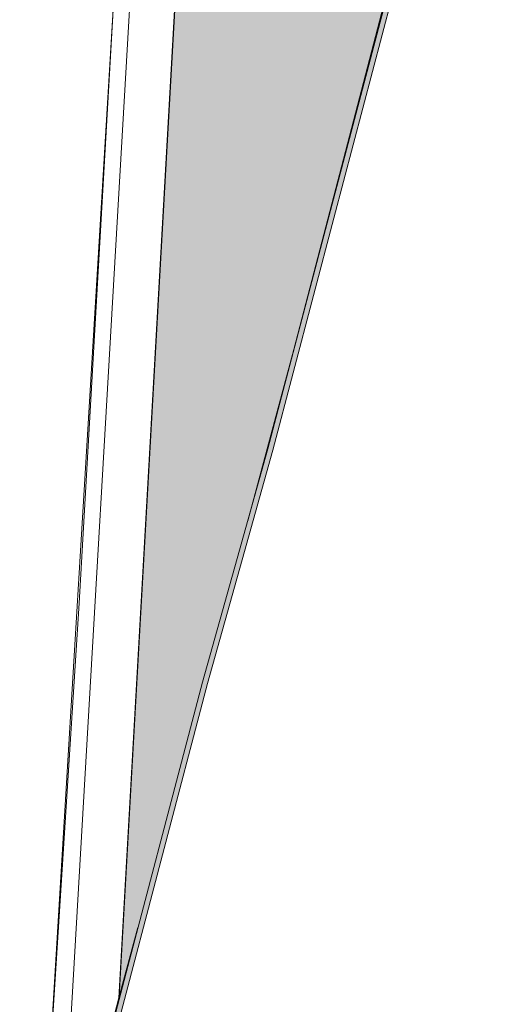
# Model space of a CAD drawing. Units: metres. Extents: x -48 to 517, y -297 to 12.
# Drawn here: x 282 to 295, y -122 to -93 of the extents above; entities that cross this region are included whole.
import ezdxf

# ---------------------------------------------------------------- set-up
doc = ezdxf.new("R2010")
doc.units = ezdxf.units.M
for name, color, linetype, lineweight in [('A-FLOR', 7, 'Continuous', 5), ('A-FLOR-PATT', 7, 'Continuous', 5), ('A-WALL', 7, 'Continuous', 5), ('I-WALL', 7, 'Continuous', 5)]:
    doc.layers.add(name, color=color, linetype=linetype, lineweight=lineweight)

msp = doc.modelspace()

# ---------------------------------------------------------------- hatches: boundary and pattern name
at = {"layer": 'A-FLOR-PATT', "true_color": 0x787878}
h = msp.add_hatch(dxfattribs=at)
h.set_pattern_fill('FP1_12', color=8, style=0, pattern_type=2)
h.set_pattern_definition([(50, (316.9073, -90.2261), (0.7288314, -0.063291), [0.076, -0.838]), (355, (316.9073, -90.2261), (-0.140933, 0.764191), [0.061, -0.671]), (100.451, (316.9683, -90.2311), (0.587733, 0.700228), [0.065, -0.712]), (46.184, (316.9073, -90.0231), (1.084173, -0.168552), [0.114, -1.257]), (96.636, (316.9973, -90.0371), (0.950027, 0.989415), [0.097, -1.069]), (351.184, (316.9073, -90.0231), (0.949968, 0.990104), [0.091, -1.006]), (21, (317.0093, -90.0741), (0.606766, -0.4087), [0.076, -0.838]), (326, (317.0093, -90.0741), (0.247225, 0.736702), [0.061, -0.671]), (71.451, (317.0593, -90.1081), (0.85352, 0.327495), [0.065, -0.712]), (37.5, (316.90732, -90.22613), (0.0124776, 0.3385577), [0.034, -0.629, 0.034, -0.647, -0.673]), (37.5, (316.90732, -90.22613), (0.0124776, 0.3385577), [-1.343, 0.034, -0.64]), (7.5, (316.9073, -90.22613), (0.2670375, 0.4002798), [0.034, -0.355, 0.034, -0.614, -0.257]), (7.5, (316.9073, -90.22613), (0.2670375, 0.4002798), [-1.035, 0.034, -0.223]), (327.5, (316.68032, -90.22613), (0.5425395, -0.0231283), [0.034, -0.22, 0.034, -0.759, -1.052]), (327.5, (316.68032, -90.22613), (0.5425395, -0.0231283), [-1.046, 0.034, -1.018]), (317.5, (316.5793, -90.22613), (0.5922234, 0.1015895), [0.034, -0.297, 0.034, -0.493, -0.747]), (317.5, (316.5793, -90.22613), (0.5922234, 0.1015895), [-0.856, 0.034, -0.713])])
h.paths.add_polyline_path([(284.491, -121.475), (285.027, -119.49), (286.881, -112.432), (288.025, -108.363), (288.183, -107.8), (289.513, -102.871), (294.141, -85.05), (294.64, -82.743), (295.035, -79.327), (295.048, -79.134), (295.069, -78.7), (281.629, -78.7), (281.629, -88.702), (286.296, -89.426), (284.541, -120.602)])
at = {"layer": 'I-WALL', "true_color": 0xf2f2ff}
for points in [[(290.661, -99.091), (292.388, -92.518), (292.243, -92.48), (290.516, -99.053), (290.588, -99.072)], [(288.909, -105.761), (290.661, -99.091), (290.516, -99.053), (288.765, -105.722)], [(288.025, -108.92), (288.909, -105.761), (288.765, -105.722), (287.881, -108.879), (287.953, -108.899)], [(287.026, -112.472), (288.025, -108.92), (287.881, -108.879), (286.881, -112.432), (286.929, -112.445)], [(283.547, -125.715), (287.026, -112.472), (286.881, -112.432), (283.402, -125.677), (283.534, -125.712)]]:
    msp.add_hatch(color=7, dxfattribs=at).paths.add_polyline_path(points)

# ---------------------------------------------------------------- linework, layer by layer
at = {"layer": 'A-FLOR'}
for p, q in [((289.513, -102.871), (294.139, -85.062)), ((284.545, -89.157), (283.339, -110.164)), ((282.899, -125.654), (285.009, -89.184)), ((284.482, -121.513), (286.289, -89.409)), ((286.296, -89.426), (284.491, -121.475)), ((282.364, -125.522), (284.516, -89.663)), ((288.183, -107.8), (289.513, -102.871)), ((283.339, -110.164), (282.265, -127.072)), ((284.491, -121.475), (285.027, -119.49)), ((283.428, -125.527), (284.482, -121.513))]:
    msp.add_line(p, q, dxfattribs=at)
at = {"layer": 'A-WALL', "lineweight": 9}
for p, q in [((292.243, -92.48), (290.516, -99.053)), ((290.661, -99.091), (292.388, -92.518)), ((290.516, -99.053), (288.765, -105.722)), ((288.909, -105.761), (290.661, -99.091)), ((288.765, -105.722), (287.881, -108.879)), ((288.025, -108.92), (288.909, -105.761)), ((287.881, -108.879), (286.881, -112.432)), ((287.026, -112.472), (288.025, -108.92)), ((286.881, -112.432), (283.402, -125.677)), ((283.547, -125.715), (287.026, -112.472))]:
    msp.add_line(p, q, dxfattribs=at)

doc.saveas('drawing.dxf')
